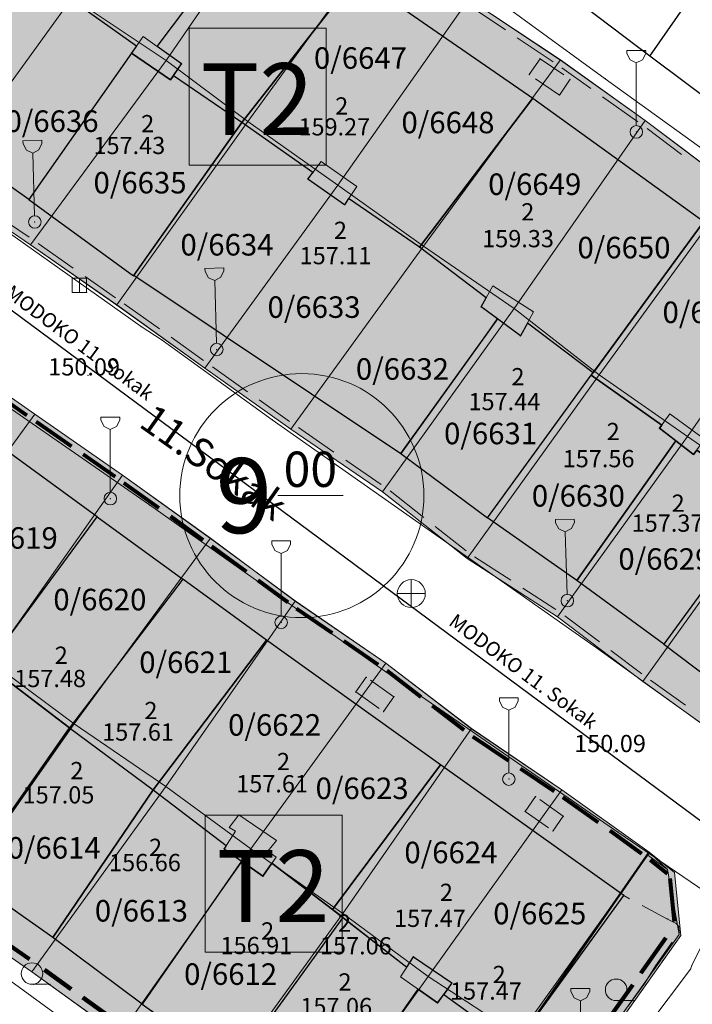
# Model space of a CAD drawing. Units: metres. Extents: x 427651 to 432044, y 4540289 to 4542957.
# Drawn here: x 429168 to 429215, y 4541792 to 4541861 of the extents above; entities that cross this region are included whole.
import ezdxf

# ---------------------------------------------------------------- set-up
doc = ezdxf.new("R2010")
doc.units = ezdxf.units.M
doc.layers.get('0').update_dxf_attribs({"color": 5, "lineweight": 0})
for name, color, linetype, lineweight in [('ADAKENARI_KORUNAN', 7, 'Continuous', 0), ('B_TERAS_GAYRIMESKUN', 123, 'Continuous', 0), ('B_TICARI', 6, 'Continuous', 0), ('N_DETAY', 13, 'Continuous', 0), ('N_TAKEOMETRI', 13, 'Continuous', 0), ('PL_PARK', 3, 'Continuous', 0), ('PL_TICARET_T2_', 31, 'Continuous', 0), ('S_CAD_SOKAK_LAMBASI', 254, 'Continuous', 0), ('S_ROGAR_KAPAGI', 254, 'Continuous', 0), ('S_TEK_AGAC', 3, 'Continuous', 0), ('SINIR_FONKSIYON', 5, 'Continuous', 5), ('SM_DAIRE', 18, 'Continuous', 0), ('SM_SEMBOL', 18, 'Continuous', 0), ('SM_YGEN', 18, 'Continuous', 0), ('Y_BINA_KOTU', 5, 'Continuous', 0), ('Y_CADDE_YOL', 254, 'Continuous', 0), ('Y_KAT_ADEDI', 4, 'Continuous', 0), ('Y_KOT_NOKTASI', 5, 'Continuous', 0), ('YOL_IZGARA', 123, 'Continuous', 0), ('YOL_KAL_K_BORDURTASI', 9, 'Continuous', 0), ('YOL_SOSE', 11, 'Continuous', 0), ('Z_PARSEL_NO', 7, 'Continuous', 0), ('Z_PARSEL_PL', 7, 'Continuous', 0), ('Z_YOL', 7, 'Continuous', 0), ('Z_YOL_ADI', 18, 'Continuous', 0)]:
    doc.layers.add(name, color=color, linetype=linetype, lineweight=lineweight)
doc.styles.get("Standard").update_dxf_attribs({"font": 'times.ttf'})

# ---------------------------------------------------------------- blocks, each defined once
blk = doc.blocks.new('9')
for p, q in [((0.655, 5.673), (-0.655, 5.673)), ((-0.655, 5.673), (-0.655, 5.455)), ((0.655, 5.455), (0.655, 5.673)), ((-0.655, 5.455), (-0.436, 5.018)), ((-0.436, 5.018), (0, 4.8)), ((0, 4.8), (0.436, 5.018)), ((0.436, 5.018), (0.655, 5.455)), ((0, 0.436), (0, 4.8))]:
    blk.add_line(p, q)
blk.add_circle((0, 0), 0.436)
blk = doc.blocks.new('15')
for p, q in [((0, 1.5), (0, -1.5)), ((-1.5, 0), (1.5, 0))]:
    blk.add_line(p, q)
blk.add_circle((0, 0), 1.5)
blk = doc.blocks.new('35')
at = {"layer": 'S_TEK_AGAC'}
blk.add_line((0, 0, 155.294), (1, 0, 155.294), dxfattribs=at)
blk.add_circle((-0.083, 0.75, 155.294), 0.75, dxfattribs=at)
for p in [(1.083, 0, 155.294), (1.167, 0, 155.294)]:
    blk.add_point(p, dxfattribs=at)

msp = doc.modelspace()

# ---------------------------------------------------------------- hatches: boundary and pattern name
at = {"layer": 'PL_PARK'}
msp.add_hatch(color=256, dxfattribs=at).paths.add_polyline_path([(429211.881, 4541802.552), (429213.655, 4541801.132), (429214.09, 4541796.758), (429199.878, 4541776.689), (429194.569, 4541776.001), (429193.537, 4541776.663), (429202.96, 4541789.665)])
at = {"layer": 'PL_TICARET_T2_'}
for points in [[(429138.035, 4541866.983), (429146.995, 4541879.75), (429156.731, 4541893.048), (429162.362, 4541888.324), (429168.808, 4541884.036), (429174.834, 4541879.787), (429187.281, 4541870.831), (429193.598, 4541866.724), (429199.314, 4541861.997), (429205.711, 4541857.714), (429211.607, 4541853.522), (429217.852, 4541848.819), (429223.664, 4541844.63), (429230.23, 4541840.255), (429236.209, 4541835.522), (429226.917, 4541822.549), (429217.808, 4541809.894), (429211.45, 4541814.449), (429205.492, 4541818.939), (429199.209, 4541823.013), (429193.312, 4541827.652), (429186.932, 4541832.028), (429180.941, 4541836.278), (429174.807, 4541840.652), (429168.8, 4541844.871), (429162.4, 4541849.216), (429155.5, 4541854.385), (429150.122, 4541858.081), (429144.012, 4541862.453)], [(429144.269, 4541811.603), (429162.714, 4541837.521), (429169.092, 4541833.076), (429175.213, 4541828.814), (429181.328, 4541824.404), (429187.233, 4541820.053), (429193.533, 4541815.728), (429199.506, 4541811.14), (429205.791, 4541806.904), (429211.881, 4541802.552), (429202.96, 4541789.665), (429193.537, 4541776.663), (429187.266, 4541780.987), (429181.176, 4541785.339), (429175.008, 4541789.812), (429168.889, 4541794.224), (429162.708, 4541798.486), (429156.691, 4541803.107), (429150.569, 4541807.249)]]:
    msp.add_hatch(color=256, dxfattribs=at).paths.add_polyline_path(points)

# ---------------------------------------------------------------- linework, layer by layer
at = {"layer": 'ADAKENARI_KORUNAN', "lineweight": 0}
for p, q in [((429201.867, 4541859.836, 146.21), (429199.417, 4541861.476, 146.21)), ((429205.19, 4541857.611, 146.21), (429202.697, 4541859.28, 146.21)), ((429207.824, 4541855.751, 146.21), (429205.799, 4541857.191, 146.21)), ((429211.084, 4541853.434, 146.21), (429208.639, 4541855.172, 146.21)), ((429214.132, 4541851.151, 146.21), (429211.735, 4541852.956, 146.21)), ((429166.23, 4541847.069, 146.21), (429168.701, 4541845.392, 146.21)), ((429169.323, 4541844.962, 146.21), (429171.778, 4541843.238, 146.21)), ((429172.596, 4541842.663, 146.21), (429174.716, 4541841.175, 146.21)), ((429175.33, 4541840.74, 146.21), (429177.773, 4541838.998, 146.21)), ((429178.587, 4541838.418, 146.21), (429180.854, 4541836.801, 146.21)), ((429181.464, 4541836.367, 146.21), (429183.911, 4541834.631, 146.21)), ((429184.727, 4541834.052, 146.21), (429186.844, 4541832.55, 146.21)), ((429187.454, 4541832.125, 146.21), (429189.928, 4541830.428, 146.21)), ((429190.753, 4541829.862, 146.21), (429193.215, 4541828.174, 146.21)), ((429193.839, 4541827.715, 146.21), (429196.196, 4541825.86, 146.21)), ((429196.982, 4541825.242, 146.21), (429199.146, 4541823.54, 146.21)), ((429199.727, 4541823.124, 146.21), (429202.245, 4541821.492, 146.21)), ((429203.084, 4541820.948, 146.21), (429205.381, 4541819.458, 146.21)), ((429206.017, 4541819.013, 146.21), (429208.413, 4541817.207, 146.21)), ((429209.212, 4541816.606, 146.21), (429211.376, 4541814.974, 146.21)), ((429211.973, 4541814.535, 146.21), (429214.412, 4541812.788, 146.21))]:
    msp.add_line(p, q, dxfattribs=at)
at = {"layer": 'ADAKENARI_KORUNAN', "lineweight": 80}
for p, q in [((429166.089, 4541834.712, 146.21), (429168.55, 4541832.997, 146.21)), ((429169.186, 4541832.554, 146.21), (429171.648, 4541830.84, 146.21)), ((429172.469, 4541830.268, 146.21), (429174.691, 4541828.721, 146.21)), ((429175.298, 4541828.29, 146.21), (429177.732, 4541826.536, 146.21)), ((429178.543, 4541825.951, 146.21), (429180.805, 4541824.319, 146.21)), ((429181.408, 4541823.88, 146.21), (429183.823, 4541822.1, 146.21)), ((429184.628, 4541821.507, 146.21), (429186.708, 4541819.973, 146.21)), ((429187.33, 4541819.531, 146.21), (429189.803, 4541817.834, 146.21)), ((429190.628, 4541817.268, 146.21), (429193.012, 4541815.631, 146.21)), ((429193.602, 4541815.203, 146.21), (429195.981, 4541813.375, 146.21)), ((429196.774, 4541812.766, 146.21), (429198.98, 4541811.071, 146.21)), ((429199.607, 4541810.62, 146.21), (429202.095, 4541808.943, 146.21)), ((429202.924, 4541808.384, 146.21), (429205.271, 4541806.803, 146.21)), ((429205.878, 4541806.381, 146.21), (429208.319, 4541804.637, 146.21)), ((429209.133, 4541804.055, 146.21), (429211.358, 4541802.465, 146.21)), ((429211.94, 4541802.025, 146.21), (429213.128, 4541801.073, 146.21)), ((429213.319, 4541800.721, 146.21), (429213.616, 4541797.736, 146.21))]:
    msp.add_line(p, q, dxfattribs=at)
at = {"layer": 'ADAKENARI_KORUNAN', "lineweight": 120}
for p, q in [((429168.729, 4541795.093, 146.21), (429166.259, 4541796.796, 146.21)), ((429171.622, 4541793.023, 146.21), (429169.761, 4541794.365, 146.21)), ((429174.866, 4541790.684, 146.21), (429172.433, 4541792.439, 146.21))]:
    msp.add_line(p, q, dxfattribs=at)
at = {"layer": 'ADAKENARI_KORUNAN', "lineweight": 158}
for p, q in [((429213.044, 4541796.58, 146.21), (429211.31, 4541794.131, 146.21)), ((429210.733, 4541793.315, 146.21), (429208.999, 4541790.867, 146.21))]:
    msp.add_line(p, q, dxfattribs=at)
at = {"layer": 'B_TERAS_GAYRIMESKUN', "lineweight": 0}
for points in [[(429176.641, 4541859.367, 160.292), (429179.324, 4541857.461, 160.292), (429178.557, 4541856.362, 160.292), (429175.821, 4541858.217, 160.292), (429176.641, 4541859.367, 160.292)], [(429189.048, 4541850.671, 160.142), (429191.514, 4541848.924, 160.18), (429190.653, 4541847.648, 160.18), (429188.121, 4541849.423, 160.18), (429189.048, 4541850.671, 160.142)], [(429200.995, 4541842.012, 160.255), (429203.833, 4541840.203, 160.33), (429202.92, 4541838.513, 160.33), (429200.182, 4541840.534, 160.33), (429200.995, 4541842.012, 160.255)], [(429213.33, 4541833.093, 160.105), (429215.741, 4541831.334, 160.18), (429214.978, 4541830.256, 160.18), (429212.595, 4541832.081, 160.18), (429213.33, 4541833.093, 160.105)], [(429183.296, 4541805.167, 158.717), (429185.923, 4541803.362, 158.605), (429185.322, 4541802.633, 158.83), (429185.9, 4541802.204, 158.83), (429184.982, 4541800.881, 158.717), (429182.284, 4541802.788, 158.717), (429183.072, 4541804.014, 158.717), (429182.637, 4541804.273, 158.717), (429183.296, 4541805.167, 158.717)], [(429195.478, 4541795.265, 158.342), (429198.147, 4541793.445, 158.492), (429197.147, 4541792.049, 158.492), (429194.572, 4541793.88, 158.492), (429195.478, 4541795.265, 158.342)], [(429195.478, 4541795.265, 158.342), (429198.147, 4541793.445, 158.492), (429197.147, 4541792.049, 158.492), (429194.572, 4541793.88, 158.492), (429195.478, 4541795.265, 158.342)]]:
    msp.add_polyline3d(points, close=True, dxfattribs=at)
at = {"layer": 'B_TICARI', "lineweight": 25}
for points in [[(429176.18, 4541858.72, 158.73), (429175.821, 4541858.217, 158.73), (429178.557, 4541856.362, 158.73), (429179.324, 4541857.461, 158.73), (429177.629, 4541858.665, 158.98), (429185.083, 4541868.601, 157.605), (429167.075, 4541881.799, 157.292), (429163.377, 4541877.076, 158.105), (429163.889, 4541876.731, 158.105), (429159.266, 4541870.731, 159.355), (429176.18, 4541858.72, 158.73)], [(429175.821, 4541858.217, 157.494), (429168.69, 4541848.006, 155.494), (429145.472, 4541864.541, 155.619), (429152.534, 4541874.715, 157.244), (429154.09, 4541873.672, 157.182), (429154.406, 4541874.185, 157.182), (429159.266, 4541870.731, 157.057), (429164.915, 4541866.719, 157.057), (429176.18, 4541858.72, 157.057), (429175.821, 4541858.217, 157.494)], [(429183.526, 4541853.39, 159.117), (429178.75, 4541856.638, 159.042), (429179.324, 4541857.461, 159.105), (429177.629, 4541858.665, 158.98), (429185.083, 4541868.601, 157.417), (429191.49, 4541863.57, 157.355), (429183.526, 4541853.39, 159.117)], [(429195.885, 4541844.689, 159.267), (429190.941, 4541848.076, 159.117), (429190.653, 4541847.648, 159.117), (429188.121, 4541849.423, 159.117), (429188.467, 4541849.89, 159.117), (429183.526, 4541853.39, 159.117), (429191.49, 4541863.57, 157.305), (429203.788, 4541855.085, 157.305), (429195.885, 4541844.689, 159.267)], [(429168.69, 4541848.006, 155.494), (429175.979, 4541842.709, 155.432), (429183.526, 4541853.39, 157.43), (429178.75, 4541856.638, 157.367), (429178.557, 4541856.362, 157.18), (429175.821, 4541858.217, 157.18), (429168.69, 4541848.006, 155.494)], [(429207.981, 4541835.954, 159.283), (429203.399, 4541839.399, 159.017), (429202.92, 4541838.513, 158.955), (429200.182, 4541840.534, 158.955), (429200.182, 4541840.534, 159.205), (429200.534, 4541841.173, 159.33), (429195.885, 4541844.689, 159.267), (429203.788, 4541855.085, 157.205), (429215.682, 4541846.484, 157.182), (429207.981, 4541835.954, 159.283)], [(429176.005, 4541842.745, 155.438), (429194.586, 4541830.323, 155.682), (429200.496, 4541838.547, 157.108), (429201.32, 4541839.694, 157.108), (429200.182, 4541840.534, 157.108), (429200.534, 4541841.173, 157.108), (429195.885, 4541844.689, 157.108), (429190.941, 4541848.076, 157.108), (429190.653, 4541847.648, 157.108), (429188.121, 4541849.423, 157.108), (429188.467, 4541849.89, 157.108), (429183.526, 4541853.39, 157.108), (429176.005, 4541842.745, 155.438)], [(429226.633, 4541822.491, 159.495), (429215.19, 4541830.555, 159.37), (429214.978, 4541830.256, 159.182), (429212.595, 4541832.081, 159.182), (429212.758, 4541832.305, 159.182), (429207.85, 4541835.774, 159.307), (429208.538, 4541836.72, 159.182), (429215.682, 4541846.484, 157.182), (429234.498, 4541833.216, 157.182), (429226.633, 4541822.491, 159.495)], [(429201.32, 4541839.694, 157.307), (429194.586, 4541830.323, 155.682), (429200.614, 4541825.855, 155.807), (429207.85, 4541835.774, 157.432), (429207.981, 4541835.954, 157.432), (429203.399, 4541839.399, 157.432), (429202.92, 4541838.513, 157.432), (429201.32, 4541839.694, 157.307)], [(429206.853, 4541821.484, 155.681), (429200.614, 4541825.855, 155.681), (429207.85, 4541835.774, 157.557), (429212.758, 4541832.305, 157.557), (429212.595, 4541832.081, 157.557), (429213.383, 4541831.478, 157.557), (429213.736, 4541831.202, 157.557), (429206.853, 4541821.484, 155.681)], [(429212.909, 4541817.04, 155.681), (429206.853, 4541821.484, 155.681), (429213.736, 4541831.202, 157.369), (429214.978, 4541830.256, 157.369), (429215.19, 4541830.555, 157.369), (429220.186, 4541827.034, 157.369), (429212.909, 4541817.04, 155.681)], [(429161.049, 4541819.03, 157.355), (429165.808, 4541815.559, 157.48), (429173.437, 4541825.922, 155.417), (429167.345, 4541830.364, 155.792), (429160.018, 4541820.603, 157.48), (429161.479, 4541819.574, 157.48), (429161.049, 4541819.03, 157.355)], [(429220.186, 4541827.034, 157.057), (429212.909, 4541817.04, 155.682), (429219.448, 4541812.095, 155.62), (429226.633, 4541822.491, 157.245), (429220.186, 4541827.034, 157.057)], [(429165.808, 4541815.559, 157.48), (429173.437, 4541825.922, 155.417), (429179.398, 4541821.578, 155.48), (429171.511, 4541811.219, 157.417), (429165.808, 4541815.559, 157.48)], [(429171.511, 4541811.219, 157.417), (429177.344, 4541806.902, 157.605), (429185.232, 4541817.313, 155.48), (429179.398, 4541821.578, 155.48), (429171.511, 4541811.219, 157.417)], [(429177.344, 4541806.902, 157.605), (429182.428, 4541803.012, 157.28), (429182.284, 4541802.788, 157.28), (429184.982, 4541800.881, 157.28), (429185.613, 4541801.791, 157.342), (429189.833, 4541798.563, 157.467), (429197.352, 4541808.643, 155.592), (429185.232, 4541817.313, 155.48), (429177.344, 4541806.902, 157.605)], [(429171.538, 4541811.199, 156.918), (429164.281, 4541800.893, 154.855), (429158.256, 4541805.092, 154.855), (429165.808, 4541815.559, 156.605), (429171.538, 4541811.199, 156.918)], [(429177.344, 4541806.902, 156.668), (429170.364, 4541796.606, 154.855), (429164.281, 4541800.893, 154.793), (429171.511, 4541811.219, 157.043), (429177.344, 4541806.902, 156.668)], [(429189.833, 4541798.563, 157.467), (429195.012, 4541794.553, 157.467), (429195.478, 4541795.265, 157.467), (429198.147, 4541793.445, 157.217), (429197.578, 4541792.651, 157.217), (429202.517, 4541789.074, 157.092), (429210.108, 4541799.526, 155.827), (429197.352, 4541808.643, 155.592), (429189.833, 4541798.563, 157.467)], [(429189.833, 4541798.563, 157.467), (429195.012, 4541794.553, 157.467), (429195.478, 4541795.265, 157.467), (429198.147, 4541793.445, 157.217), (429197.578, 4541792.651, 157.217), (429202.517, 4541789.074, 157.092), (429210.108, 4541799.526, 155.827), (429197.352, 4541808.643, 155.592), (429189.833, 4541798.563, 157.467)], [(429183.488, 4541801.937, 156.655), (429176.568, 4541791.979, 154.905), (429170.364, 4541796.606, 154.842), (429177.344, 4541806.902, 156.53), (429182.428, 4541803.012, 156.655), (429182.284, 4541802.788, 156.655), (429183.488, 4541801.937, 156.655)], [(429183.488, 4541801.937, 156.655), (429176.568, 4541791.979, 154.905), (429170.364, 4541796.606, 154.842), (429177.344, 4541806.902, 156.53), (429182.428, 4541803.012, 156.655), (429182.284, 4541802.788, 156.655), (429183.488, 4541801.937, 156.655)], [(429176.568, 4541791.979, 154.905), (429182.939, 4541787.447, 154.78), (429190.566, 4541797.995, 156.78), (429189.833, 4541798.563, 156.905), (429185.613, 4541801.791, 156.655), (429184.982, 4541800.881, 156.717), (429184.982, 4541800.881, 156.592), (429183.6, 4541801.858, 156.592), (429183.488, 4541801.937, 156.655), (429176.568, 4541791.979, 154.905)], [(429176.568, 4541791.979, 154.905), (429182.939, 4541787.447, 154.78), (429190.566, 4541797.995, 156.78), (429189.833, 4541798.563, 156.905), (429185.613, 4541801.791, 156.655), (429184.982, 4541800.881, 156.717), (429184.982, 4541800.881, 156.592), (429183.6, 4541801.858, 156.592), (429183.488, 4541801.937, 156.655), (429176.568, 4541791.979, 154.905)], [(429195.804, 4541793.004, 156.742), (429188.751, 4541782.943, 154.93), (429182.939, 4541787.447, 154.93), (429190.566, 4541797.995, 156.742), (429195.012, 4541794.553, 156.867), (429195.478, 4541795.265, 156.867), (429198.147, 4541793.445, 157.055), (429197.147, 4541792.049, 157.055), (429195.804, 4541793.004, 156.742)], [(429195.804, 4541793.004, 156.742), (429188.751, 4541782.943, 154.93), (429182.939, 4541787.447, 154.93), (429190.566, 4541797.995, 156.742), (429195.012, 4541794.553, 156.867), (429195.478, 4541795.265, 156.867), (429198.147, 4541793.445, 157.055), (429197.147, 4541792.049, 157.055), (429195.804, 4541793.004, 156.742)], [(429197.578, 4541792.651, 157.217), (429202.517, 4541789.074, 157.092), (429195.171, 4541778.526, 155.029), (429188.751, 4541782.943, 154.93), (429195.804, 4541793.004, 156.742), (429197.147, 4541792.049, 156.867), (429197.578, 4541792.651, 157.217)]]:
    msp.add_polyline3d(points, close=True, dxfattribs=at)
at = {"layer": 'N_DETAY'}
for p in [(429175.821, 4541858.217, 158.73), (429175.821, 4541858.217, 157.494), (429175.821, 4541858.217, 157.18), (429176.18, 4541858.72, 158.73), (429176.18, 4541858.72, 157.057), (429177.629, 4541858.665, 158.98), (429177.629, 4541858.665, 158.98), (429179.324, 4541857.461, 159.105), (429179.324, 4541857.461, 158.73), (429178.557, 4541856.362, 158.73), (429178.557, 4541856.362, 157.18), (429178.75, 4541856.638, 159.042), (429178.75, 4541856.638, 157.367), (429203.788, 4541855.085, 157.205), (429203.788, 4541855.085, 157.305), (429183.526, 4541853.39, 159.117), (429183.526, 4541853.39, 159.117), (429183.526, 4541853.39, 157.43), (429183.526, 4541853.39, 157.108), (429210.985, 4541852.726, 151.75), (429188.467, 4541849.89, 159.117), (429188.467, 4541849.89, 157.108), (429188.121, 4541849.423, 159.117), (429188.121, 4541849.423, 157.108), (429168.69, 4541848.006, 155.494), (429168.69, 4541848.006, 155.494), (429190.941, 4541848.076, 159.117), (429190.941, 4541848.076, 157.108), (429190.653, 4541847.648, 159.117), (429190.653, 4541847.648, 157.108), (429169.098, 4541846.452, 149.995), (429195.885, 4541844.689, 159.267), (429195.885, 4541844.689, 159.267), (429195.885, 4541844.689, 157.108), (429171.704, 4541842.544, 150.133), (429172.704, 4541842.544, 150.133), (429175.979, 4541842.709, 155.432), (429176.005, 4541842.745, 155.438), (429171.704, 4541841.544, 150.133), (429172.704, 4541841.544, 150.133), (429200.534, 4541841.173, 159.33), (429200.534, 4541841.173, 157.108), (429200.182, 4541840.534, 158.955), (429200.182, 4541840.534, 159.205), (429200.182, 4541840.534, 157.108), (429201.32, 4541839.694, 157.307), (429201.32, 4541839.694, 157.108), (429203.399, 4541839.399, 159.017), (429203.399, 4541839.399, 157.432), (429200.496, 4541838.547, 157.108), (429202.92, 4541838.513, 158.955), (429202.92, 4541838.513, 157.432), (429181.769, 4541837.567, 149.755), (429208.538, 4541836.72, 159.182), (429207.85, 4541835.774, 159.307), (429207.85, 4541835.774, 157.557), (429207.85, 4541835.774, 157.432), (429207.981, 4541835.954, 159.283), (429207.981, 4541835.954, 157.432), (429212.595, 4541832.081, 159.182), (429212.595, 4541832.081, 157.557), (429212.758, 4541832.305, 159.182), (429212.758, 4541832.305, 157.557), (429213.383, 4541831.478, 157.557), (429213.736, 4541831.202, 157.369), (429213.736, 4541831.202, 157.557), (429194.586, 4541830.323, 155.682), (429194.586, 4541830.323, 155.682), (429174.354, 4541827.185, 150.358), (429173.437, 4541825.922, 155.417), (429173.437, 4541825.922, 155.417), (429200.614, 4541825.855, 155.681), (429200.614, 4541825.855, 155.807), (429179.398, 4541821.578, 155.48), (429179.398, 4541821.578, 155.48), (429206.853, 4541821.484, 155.681), (429206.853, 4541821.484, 155.681), (429195.316, 4541820.567, 150.283), (429206.183, 4541820.072, 150.214), (429186.257, 4541818.558, 150.208), (429185.232, 4541817.313, 155.48), (429185.232, 4541817.313, 155.48), (429212.909, 4541817.04, 155.682), (429212.909, 4541817.04, 155.681), (429171.511, 4541811.219, 157.417), (429171.511, 4541811.219, 157.417), (429171.511, 4541811.219, 157.043), (429171.538, 4541811.199, 156.918), (429197.352, 4541808.643, 155.592), (429197.352, 4541808.643, 155.592), (429197.352, 4541808.643, 155.592), (429202.109, 4541807.643, 149.983), (429177.344, 4541806.902, 157.605), (429177.344, 4541806.902, 157.605), (429177.344, 4541806.902, 156.668), (429177.344, 4541806.902, 156.53), (429177.344, 4541806.902, 156.53), (429182.284, 4541802.788, 157.28), (429182.284, 4541802.788, 156.655), (429182.284, 4541802.788, 156.655), (429182.428, 4541803.012, 157.28), (429182.428, 4541803.012, 156.655), (429182.428, 4541803.012, 156.655), (429183.488, 4541801.937, 156.655), (429183.488, 4541801.937, 156.655), (429183.488, 4541801.937, 156.655), (429183.488, 4541801.937, 156.655), (429183.6, 4541801.858, 156.592), (429183.6, 4541801.858, 156.592), (429185.613, 4541801.791, 157.342), (429185.613, 4541801.791, 156.655), (429185.613, 4541801.791, 156.655), (429184.982, 4541800.881, 157.28), (429184.982, 4541800.881, 156.717), (429184.982, 4541800.881, 156.592), (429184.982, 4541800.881, 156.717), (429184.982, 4541800.881, 156.592), (429210.108, 4541799.526, 155.827), (429210.108, 4541799.526, 155.827), (429189.833, 4541798.563, 157.467), (429189.833, 4541798.563, 157.467), (429189.833, 4541798.563, 156.905), (429189.833, 4541798.563, 157.467), (429189.833, 4541798.563, 156.905), (429190.566, 4541797.995, 156.78), (429190.566, 4541797.995, 156.742), (429190.566, 4541797.995, 156.78), (429190.566, 4541797.995, 156.742), (429170.364, 4541796.606, 154.855), (429170.364, 4541796.606, 154.842), (429170.364, 4541796.606, 154.842), (429195.478, 4541795.265, 157.467), (429195.478, 4541795.265, 156.867), (429195.478, 4541795.265, 157.467), (429195.478, 4541795.265, 156.867), (429195.012, 4541794.553, 157.467), (429195.012, 4541794.553, 156.867), (429195.012, 4541794.553, 157.467), (429195.012, 4541794.553, 156.867), (429168.984, 4541793.35, 150.017), (429195.804, 4541793.004, 156.742), (429195.804, 4541793.004, 156.742), (429195.804, 4541793.004, 156.742), (429198.147, 4541793.445, 157.217), (429198.147, 4541793.445, 157.055), (429198.147, 4541793.445, 157.217), (429198.147, 4541793.445, 157.055), (429197.578, 4541792.651, 157.217), (429197.578, 4541792.651, 157.217), (429197.578, 4541792.651, 157.217), (429176.568, 4541791.979, 154.905), (429176.568, 4541791.979, 154.905), (429176.568, 4541791.979, 154.905), (429176.568, 4541791.979, 154.905), (429197.147, 4541792.049, 157.055), (429197.147, 4541792.049, 157.055), (429197.147, 4541792.049, 156.867), (429209.668, 4541792.217, 150.048)]:
    msp.add_point(p, dxfattribs=at)
at = {"layer": 'N_TAKEOMETRI'}
for p in [(429204.283, 4541857.82, 151.869), (429203.535, 4541856.714, 151.869), (429206.379, 4541856.397, 151.869), (429208.825, 4541856.43, 151.452), (429205.63, 4541855.293, 151.869), (429176.502, 4541839.17, 149.94), (429177.961, 4541838.23, 150.077), (429172.808, 4541835.76, -1), (429185.637, 4541832.67, 150.077), (429177.083, 4541826.743, 149.885), (429208.221, 4541816.786, 150.077), (429192.867, 4541815.584, 149.748), (429192.176, 4541814.744, 150.085), (429191.451, 4541813.716, 150.085), (429194.107, 4541813.383, 150.07), (429193.39, 4541812.35, 150.085), (429209.432, 4541809.526, -1), (429203.97, 4541806.424, 150.085), (429203.246, 4541805.396, 150.085), (429205.901, 4541805.062, 150.07), (429205.184, 4541804.029, 150.085), (429209.703, 4541803.949, 150.023), (429210.108, 4541799.526, 150.077), (429213.161, 4541797.897, 150.077), (429213.758, 4541797.596, 150.077), (429213.942, 4541797.385, 150.077), (429213.976, 4541796.968, 150.077), (429212.334, 4541794.649, 150.49), (429212.334, 4541794.649, 150.49), (429214.766, 4541794.406, 149.971), (429214.841, 4541794.625, 150.243), (429214.841, 4541794.625, 150.243), (429211.569, 4541793.431, 150.482)]:
    msp.add_point(p, dxfattribs=at)
at = {"layer": 'PL_PARK'}
msp.add_polyline3d([(429211.881, 4541802.552, 0), (429213.655, 4541801.132, 0), (429214.09, 4541796.758, 0), (429199.878, 4541776.689, 0), (429194.569, 4541776.001, 0), (429193.537, 4541776.663, 0), (429202.96, 4541789.665, 0), (429211.881, 4541802.552, 0)], close=True, dxfattribs=at)
at = {"layer": 'PL_TICARET_T2_'}
for points in [[(429217.808, 4541809.894, 0), (429211.45, 4541814.449, 0), (429205.492, 4541818.939, 0), (429199.209, 4541823.013, 0), (429193.312, 4541827.652, 0), (429186.932, 4541832.028, 0), (429180.941, 4541836.278, 0), (429174.807, 4541840.652, 0), (429168.8, 4541844.871, 0), (429162.4, 4541849.216, 0), (429155.5, 4541854.385, 0), (429150.122, 4541858.081, 0), (429144.012, 4541862.453, 0)], [(429199.314, 4541861.997, 0), (429205.711, 4541857.714, 0), (429211.607, 4541853.522, 0), (429217.852, 4541848.819, 0)]]:
    msp.add_polyline3d(points, dxfattribs=at)
msp.add_polyline3d([(429144.269, 4541811.603, 0), (429162.714, 4541837.521, 0), (429169.092, 4541833.076, 0), (429175.213, 4541828.814, 0), (429181.328, 4541824.404, 0), (429187.233, 4541820.053, 0), (429193.533, 4541815.728, 0), (429199.506, 4541811.14, 0), (429205.791, 4541806.904, 0), (429211.881, 4541802.552, 0), (429202.96, 4541789.665, 0), (429193.537, 4541776.663, 0), (429187.266, 4541780.987, 0), (429181.176, 4541785.339, 0), (429175.008, 4541789.812, 0), (429168.889, 4541794.224, 0), (429162.708, 4541798.486, 0), (429156.691, 4541803.107, 0), (429150.569, 4541807.249, 0), (429144.269, 4541811.603, 0)], close=True, dxfattribs=at)
at = {"layer": 'SINIR_FONKSIYON', "lineweight": 50}
msp.add_line((429202.96, 4541789.665), (429211.881, 4541802.552), dxfattribs=at)
at = {"layer": 'SM_DAIRE'}
msp.add_circle((429187.694, 4541827.39), 8.5, dxfattribs=at)
at = {"layer": 'SM_SEMBOL'}
for p, q in [((429189.39, 4541859.958), (429179.844, 4541859.958)), ((429179.844, 4541859.958), (429179.844, 4541850.412)), ((429189.39, 4541850.412), (429189.39, 4541859.958)), ((429179.844, 4541850.412), (429189.39, 4541850.412)), ((429190.503, 4541805.143), (429180.957, 4541805.143)), ((429180.957, 4541805.143), (429180.957, 4541795.597)), ((429190.503, 4541795.597), (429190.503, 4541805.143)), ((429180.957, 4541795.597), (429190.503, 4541795.597))]:
    msp.add_line(p, q, dxfattribs=at)
at = {"layer": 'SM_YGEN'}
msp.add_line((429186.028, 4541827.39), (429190.58, 4541827.39), dxfattribs=at)
at = {"layer": 'YOL_IZGARA'}
msp.add_line((429172.204, 4541841.544, 150.133), (429172.204, 4541842.544, 150.133), dxfattribs=at)
msp.add_polyline3d([(429171.704, 4541841.544, 150.133), (429171.704, 4541842.544, 150.133), (429172.704, 4541842.544, 150.133), (429172.704, 4541841.544, 150.133), (429171.704, 4541841.544, 150.133)], close=True, dxfattribs=at)
at = {"layer": 'YOL_KAL_K_BORDURTASI', "lineweight": 9}
for p, q in [((429203.535, 4541856.714, 151.869), (429204.283, 4541857.82, 151.869)), ((429204.283, 4541857.82, 151.869), (429205.938, 4541856.697, 151.869)), ((429205.63, 4541855.293, 151.869), (429203.975, 4541856.415, 151.869)), ((429206.379, 4541856.397, 151.869), (429205.63, 4541855.293, 151.869)), ((429192.176, 4541814.744, 150.07), (429191.451, 4541813.716, 150.07)), ((429194.107, 4541813.383, 150.07), (429192.472, 4541814.535, 150.07)), ((429191.451, 4541813.716, 150.07), (429193.086, 4541812.564, 150.07)), ((429193.39, 4541812.35, 150.07), (429194.107, 4541813.383, 150.07)), ((429203.97, 4541806.424, 150.07), (429203.246, 4541805.396, 150.07)), ((429205.901, 4541805.062, 150.07), (429204.267, 4541806.215, 150.07)), ((429203.246, 4541805.396, 150.07), (429204.88, 4541804.244, 150.07)), ((429205.184, 4541804.029, 150.07), (429205.901, 4541805.062, 150.07)), ((429210.514, 4541799.31, 150.077), (429210.108, 4541799.526, 150.077)), ((429213.161, 4541797.897, 150.077), (429211.396, 4541798.839, 150.077)), ((429213.758, 4541797.596, 150.077), (429213.161, 4541797.897, 150.077)), ((429213.942, 4541797.385, 150.077), (429213.758, 4541797.596, 150.077)), ((429213.976, 4541796.968, 150.077), (429213.942, 4541797.385, 150.077)), ((429212.334, 4541794.649, 150.077), (429213.489, 4541796.281, 150.077)), ((429212.334, 4541794.649, 149.692), (429211.569, 4541793.431, 149.692)), ((429211.569, 4541793.431, 149.692), (429210.407, 4541791.804, 149.692))]:
    msp.add_line(p, q, dxfattribs=at)
at = {"layer": 'YOL_KAL_K_BORDURTASI'}
for p in [(429204.283, 4541857.82, 151.869), (429204.283, 4541857.82, 151.869), (429203.535, 4541856.714, 151.869), (429203.535, 4541856.714, 151.869), (429206.379, 4541856.397, 151.869), (429206.379, 4541856.397, 151.869), (429205.63, 4541855.293, 151.869), (429205.63, 4541855.293, 151.869), (429192.176, 4541814.744, 150.085), (429192.176, 4541814.744, 150.085), (429191.451, 4541813.716, 150.085), (429191.451, 4541813.716, 150.085), (429194.107, 4541813.383, 150.07), (429194.107, 4541813.383, 150.07), (429193.39, 4541812.35, 150.085), (429193.39, 4541812.35, 150.085), (429203.97, 4541806.424, 150.085), (429203.97, 4541806.424, 150.085), (429203.246, 4541805.396, 150.085), (429203.246, 4541805.396, 150.085), (429205.901, 4541805.062, 150.07), (429205.901, 4541805.062, 150.07), (429205.184, 4541804.029, 150.085), (429205.184, 4541804.029, 150.085), (429210.108, 4541799.526, 150.077), (429213.161, 4541797.897, 150.077), (429213.161, 4541797.897, 150.077), (429213.758, 4541797.596, 150.077), (429213.758, 4541797.596, 150.077), (429213.942, 4541797.385, 150.077), (429213.942, 4541797.385, 150.077), (429213.976, 4541796.968, 150.077), (429213.976, 4541796.968, 150.077), (429212.334, 4541794.649, 150.49), (429212.334, 4541794.649, 150.49), (429211.569, 4541793.431, 150.482), (429211.569, 4541793.431, 150.482)]:
    msp.add_point(p, dxfattribs=at)
at = {"layer": 'YOL_SOSE', "lineweight": 20}
for points in [[(429152.274, 4541896.919, 151.59), (429170.26, 4541884.297, 151.727), (429187.379, 4541872.065, 151.727), (429208.825, 4541856.43, 151.452), (429226.784, 4541843.476, 151.177)], [(429219.119, 4541808.925, 150.215), (429208.221, 4541816.786, 150.077), (429185.637, 4541832.67, 150.077), (429177.961, 4541838.23, 150.077), (429176.502, 4541839.17, 149.94), (429176.502, 4541839.17, 149.94), (429157.655, 4541852.514, 150.077), (429141.353, 4541863.942, 149.802), (429134.807, 4541868.755, 149.94), (429133.949, 4541869.581, 149.94)], [(429134.364, 4541849.195, 149.748), (429134.662, 4541849.606, 149.748), (429139.995, 4541852.216, 149.748), (429140.37, 4541852.272, 149.748), (429140.95, 4541852.116, 149.748), (429141.343, 4541851.964, 149.748), (429142.046, 4541851.702, 149.748), (429157.533, 4541840.277, 150.023), (429177.083, 4541826.743, 149.885), (429192.867, 4541815.584, 149.748), (429209.703, 4541803.949, 150.023), (429215.748, 4541799.827, 149.885), (429215.992, 4541799.49, 149.885), (429216.191, 4541799.008, 149.885), (429216.285, 4541798.444, 149.885), (429216.247, 4541797.488, 149.885), (429214.841, 4541794.625, 150.243)], [(429165.545, 4541794.676, 149.625), (429166.827, 4541794.012, 149.301), (429175.944, 4541787.337, 149.243), (429186.148, 4541779.974, 149.162), (429195.366, 4541773.518, 149.566), (429197.035, 4541773.249, 149.589), (429198.548, 4541773.516, 149.584), (429199.808, 4541774.403, 149.6), (429201.299, 4541776.3, 149.751), (429206.845, 4541783.888, 149.855), (429214.766, 4541794.406, 149.971), (429214.841, 4541794.625, 150.243)]]:
    msp.add_polyline3d(points, dxfattribs=at)
at = {"layer": 'Z_PARSEL_PL', "color": 1, "lineweight": 9}
for points in [[(429187.275, 4541870.856, 0), (429178.25, 4541857.7, 0), (429171.701, 4541862.077, 0), (429181.225, 4541875.197, 0), (429187.275, 4541870.856, 0)], [(429193.598, 4541866.722, 0), (429183.942, 4541853.453, 0), (429178.25, 4541857.7, 0), (429187.275, 4541870.856, 0), (429193.598, 4541866.722, 0)], [(429171.701, 4541862.077, 0), (429162.399, 4541849.214, 0), (429156.442, 4541853.764, 0), (429165.764, 4541866.687, 0), (429171.701, 4541862.077, 0)], [(429199.313, 4541861.994, 0), (429190.201, 4541849.019, 0), (429183.942, 4541853.453, 0), (429193.598, 4541866.722, 0), (429199.313, 4541861.994, 0)], [(429178.25, 4541857.7, 0), (429168.799, 4541844.869, 0), (429162.399, 4541849.214, 0), (429171.701, 4541862.077, 0), (429178.25, 4541857.7, 0)], [(429205.704, 4541857.739, 0), (429196.162, 4541844.769, 0), (429190.201, 4541849.019, 0), (429199.313, 4541861.994, 0), (429205.704, 4541857.739, 0)], [(429183.942, 4541853.453, 0), (429174.801, 4541840.678, 0), (429168.799, 4541844.869, 0), (429178.25, 4541857.7, 0), (429183.942, 4541853.453, 0)], [(429211.606, 4541853.52, 0), (429202.482, 4541840.425, 0), (429196.162, 4541844.769, 0), (429205.704, 4541857.739, 0), (429211.606, 4541853.52, 0)], [(429190.201, 4541849.019, 0), (429180.941, 4541836.276, 0), (429174.801, 4541840.678, 0), (429183.942, 4541853.453, 0), (429190.201, 4541849.019, 0)], [(429217.852, 4541848.816, 0), (429208.409, 4541835.815, 0), (429202.482, 4541840.425, 0), (429211.606, 4541853.52, 0), (429217.852, 4541848.816, 0)], [(429196.162, 4541844.769, 0), (429186.932, 4541832.025, 0), (429180.941, 4541836.276, 0), (429190.201, 4541849.019, 0), (429196.162, 4541844.769, 0)], [(429223.663, 4541844.628, 0), (429214.549, 4541831.503, 0), (429208.409, 4541835.815, 0), (429217.852, 4541848.816, 0), (429223.663, 4541844.628, 0)], [(429202.482, 4541840.425, 0), (429193.311, 4541827.65, 0), (429186.932, 4541832.025, 0), (429196.162, 4541844.769, 0), (429202.482, 4541840.425, 0)], [(429230.223, 4541840.281, 0), (429220.66, 4541827.281, 0), (429214.549, 4541831.503, 0), (429223.663, 4541844.628, 0), (429230.223, 4541840.281, 0)], [(429208.409, 4541835.815, 0), (429199.208, 4541823.011, 0), (429193.311, 4541827.65, 0), (429202.482, 4541840.425, 0), (429208.409, 4541835.815, 0)], [(429169.092, 4541833.074, 0), (429159.7, 4541820.162, 0), (429153.672, 4541824.693, 0), (429162.713, 4541837.519, 0), (429169.092, 4541833.074, 0)], [(429214.549, 4541831.503, 0), (429205.491, 4541818.937, 0), (429199.208, 4541823.011, 0), (429208.409, 4541835.815, 0), (429214.549, 4541831.503, 0)], [(429175.213, 4541828.812, 0), (429166.02, 4541815.807, 0), (429159.7, 4541820.162, 0), (429169.092, 4541833.074, 0), (429175.213, 4541828.812, 0)], [(429220.66, 4541827.281, 0), (429211.449, 4541814.447, 0), (429205.491, 4541818.937, 0), (429214.549, 4541831.503, 0), (429220.66, 4541827.281, 0)], [(429181.322, 4541824.43, 0), (429171.84, 4541811.489, 0), (429166.02, 4541815.807, 0), (429175.213, 4541828.812, 0), (429181.322, 4541824.43, 0)], [(429226.916, 4541822.547, 0), (429217.807, 4541809.892, 0), (429211.449, 4541814.447, 0), (429220.66, 4541827.281, 0), (429226.916, 4541822.547, 0)], [(429187.232, 4541820.05, 0), (429178.23, 4541807.134, 0), (429171.84, 4541811.489, 0), (429181.322, 4541824.43, 0), (429187.232, 4541820.05, 0)], [(429193.532, 4541815.726, 0), (429184.13, 4541802.784, 0), (429178.23, 4541807.134, 0), (429187.232, 4541820.05, 0), (429193.532, 4541815.726, 0)], [(429171.84, 4541811.489, 0), (429162.707, 4541798.484, 0), (429156.69, 4541803.105, 0), (429166.02, 4541815.807, 0), (429171.84, 4541811.489, 0)], [(429199.5, 4541811.166, 0), (429190.548, 4541798.279, 0), (429184.13, 4541802.784, 0), (429193.532, 4541815.726, 0), (429199.5, 4541811.166, 0)], [(429178.23, 4541807.134, 0), (429168.888, 4541794.221, 0), (429162.707, 4541798.484, 0), (429171.84, 4541811.489, 0), (429178.23, 4541807.134, 0)], [(429205.791, 4541806.902, 0), (429196.488, 4541793.899, 0), (429190.548, 4541798.279, 0), (429199.5, 4541811.166, 0), (429205.791, 4541806.902, 0)], [(429184.13, 4541802.784, 0), (429175.007, 4541789.809, 0), (429168.888, 4541794.221, 0), (429178.23, 4541807.134, 0), (429184.13, 4541802.784, 0)], [(429211.881, 4541802.55, 0), (429202.959, 4541789.663, 0), (429196.488, 4541793.899, 0), (429205.791, 4541806.902, 0), (429211.881, 4541802.55, 0)], [(429190.548, 4541798.279, 0), (429181.176, 4541785.337, 0), (429175.007, 4541789.809, 0), (429184.13, 4541802.784, 0), (429190.548, 4541798.279, 0)], [(429202.579, 4541789.478, 0), (429211.788, 4541802.336, 0), (429213.163, 4541801.343, 0), (429213.971, 4541796.81, 0), (429199.535, 4541776.614, 0), (429194.185, 4541776.032, 0), (429193.371, 4541776.62, 0), (429202.579, 4541789.478, 0)], [(429202.959, 4541789.663, 0), (429211.881, 4541802.55, 0), (429213.163, 4541801.343, 0), (429213.971, 4541796.81, 0), (429199.535, 4541776.614, 0), (429194.311, 4541776.184, 0), (429193.536, 4541776.661, 0), (429202.959, 4541789.663, 0)], [(429196.488, 4541793.899, 0), (429187.266, 4541780.985, 0), (429181.176, 4541785.337, 0), (429190.548, 4541798.279, 0), (429196.488, 4541793.899, 0)], [(429202.959, 4541789.663, 0), (429193.536, 4541776.661, 0), (429187.266, 4541780.985, 0), (429196.488, 4541793.899, 0), (429202.959, 4541789.663, 0)]]:
    msp.add_polyline3d(points, close=True, dxfattribs=at)
at = {"layer": 'Z_YOL', "color": 254, "lineweight": 30}
for points in [[(429211.938, 4541858, 0), (429247.312, 4541908.75, 0), (429282.687, 4541959.5, 0)], [(429363.781, 4541759, 0), (429326, 4541782, 0), (429290.062, 4541804, 0), (429256.75, 4541824.5, 0), (429247.344, 4541831.5, 0), (429211.938, 4541858, 0), (429176.281, 4541885, 0), (429136.556, 4541913.904, 0)], [(429125.712, 4541871.275, 0), (429174.809, 4541834.887, 0), (429223.906, 4541798.5, 0)]]:
    msp.add_polyline3d(points, dxfattribs=at)

# ---------------------------------------------------------------- block references
at = {"layer": 'S_CAD_SOKAK_LAMBASI', "xscale": 1.000001549720764, "yscale": 1.000001549720764}
for p, rotation in [((429210.985, 4541852.726, 151.75), 0.0002021306111163694), ((429169.098, 4541846.452, 149.995), 1.719570559876526), ((429181.769, 4541837.567, 149.755), 1.719570559876526), ((429174.354, 4541827.185, 150.358), 0.0002021839719692601), ((429206.183, 4541820.072, 150.214), 1.719570559876526), ((429186.257, 4541818.558, 150.208), 0.0002021306111163694), ((429202.109, 4541807.643, 149.983), 0.0002021306111163694), ((429207.091, 4541787.392, 149.764), 0.0002021839719692601)]:
    msp.add_blockref('9', p, dxfattribs=dict(at, rotation=rotation))
at = {"layer": 'S_ROGAR_KAPAGI', "xscale": 0.6500009298324585, "yscale": 0.6500009298324585, "rotation": 0.0002021962960334288}
msp.add_blockref('15', (429195.316, 4541820.567, 150.283), dxfattribs=at)
at = {"layer": 'S_TEK_AGAC', "xscale": 1.000001549720764, "yscale": 1.000001549720764, "rotation": 0.0002021306111163694}
for p in [(429168.984, 4541793.35, 150.017), (429209.668, 4541792.217, 150.048)]:
    msp.add_blockref('35', p, dxfattribs=at)

# ---------------------------------------------------------------- texts
at = {"layer": 'SM_SEMBOL'}
for p in [(429180.642, 4541852.51), (429181.755, 4541797.695)]:
    msp.add_text('T2', height=5, rotation=359.99998, dxfattribs=at).set_placement(p)
at = {"layer": 'SM_YGEN'}
for s, height, p in [('9', 5.226, (429181.684, 4541824.776)), ('00', 2.4595, (429186.423, 4541827.998))]:
    msp.add_text(s, height=height, rotation=359.99998, dxfattribs=at).set_placement(p)
at = {"layer": 'Y_BINA_KOTU', "lineweight": 0}
for s, p in [('159.27', (429187.457, 4541852.478, 223.24)), ('157.43', (429173.182, 4541851.182, 223.24)), ('159.33', (429200.251, 4541844.691, 223.24)), ('157.11', (429187.54, 4541843.507, 223.24)), ('157.44', (429199.299, 4541833.34, 223.24)), ('157.56', (429205.862, 4541829.367, 223.24)), ('157.37', (429210.662, 4541824.876, 223.24)), ('157.48', (429167.666, 4541814.052, 157.06)), ('157.61', (429173.789, 4541810.324, 157.06)), ('157.61', (429183.122, 4541806.719, 157.06)), ('157.05', (429168.247, 4541805.948, 157.06)), ('156.66', (429174.269, 4541801.231, 157.06)), ('157.47', (429194.117, 4541797.347, 157.06)), ('156.91', (429182.032, 4541795.45, 157.06)), ('157.06', (429188.956, 4541795.435, 157.06)), ('157.47', (429198.013, 4541792.282, 157.06)), ('157.06', (429187.589, 4541791.202, 157.06))]:
    msp.add_text(s, height=1.2, rotation=0.0002, dxfattribs=at).set_placement(p)
at = {"layer": 'Y_CADDE_YOL', "lineweight": 0}
msp.add_text('11.Sokak', height=2, rotation=324.72818, dxfattribs=at).set_placement((429176.255, 4541832.251))
at = {"layer": 'Y_KAT_ADEDI', "lineweight": 0}
for p in [(429190.017, 4541853.935, 223.24), (429176.504, 4541852.704, 223.24), (429202.973, 4541846.559, 223.24), (429189.926, 4541845.27, 223.24), (429202.291, 4541835.076, 223.24), (429208.922, 4541831.256, 223.24), (429213.446, 4541826.264, 223.24), (429170.486, 4541815.673, 157.06), (429176.728, 4541811.821, 157.06), (429185.959, 4541808.27, 157.06), (429171.573, 4541807.638, 157.06), (429177.051, 4541802.293, 157.06), (429197.303, 4541799.157, 157.06), (429190.21, 4541797.016, 157.06), (429184.856, 4541796.469, 157.06), (429200.981, 4541793.434, 157.06), (429190.246, 4541792.916, 157.06)]:
    msp.add_text('2', height=1.2, rotation=0.0002, dxfattribs=at).set_placement(p)
at = {"layer": 'Y_KOT_NOKTASI', "lineweight": 0}
for p in [(429170.033, 4541835.76, -1), (429206.657, 4541809.526, -1)]:
    msp.add_text('150.09', height=1.2, rotation=0.0002, dxfattribs=at).set_placement(p)
at = {"layer": 'Z_PARSEL_NO', "color": 178}
for s, p in [('0/6647', (429188.537, 4541857.12)), ('0/6636', (429167.058, 4541852.723)), ('0/6648', (429194.631, 4541852.632)), ('0/6635', (429173.186, 4541848.439)), ('0/6649', (429200.674, 4541848.332)), ('0/6634', (429179.239, 4541844.114)), ('0/6650', (429206.888, 4541843.917)), ('0/6633', (429185.306, 4541839.772)), ('0/6651', (429212.812, 4541839.409)), ('0/6632', (429191.459, 4541835.46)), ('0/6631', (429197.598, 4541830.968)), ('0/6630', (429203.709, 4541826.626)), ('0/6619', (429164.217, 4541823.691)), ('0/6629', (429209.736, 4541822.225)), ('0/6620', (429170.388, 4541819.4)), ('0/6621', (429176.371, 4541815.032)), ('0/6622', (429182.559, 4541810.667)), ('0/6623', (429188.651, 4541806.252)), ('0/6614', (429167.206, 4541802.105)), ('0/6624', (429194.834, 4541801.782)), ('0/6613', (429173.28, 4541797.722)), ('0/6625', (429201.025, 4541797.532)), ('0/6612', (429179.495, 4541793.311))]:
    msp.add_text(s, height=1.5, dxfattribs=at).set_placement(p)
at = {"layer": 'Z_YOL_ADI'}
for p in [(429166.95, 4541841.334), (429197.848, 4541818.435)]:
    msp.add_text('MODOKO 11. Sokak', height=1, rotation=323.45683, dxfattribs=at).set_placement(p)

doc.saveas('drawing.dxf')
